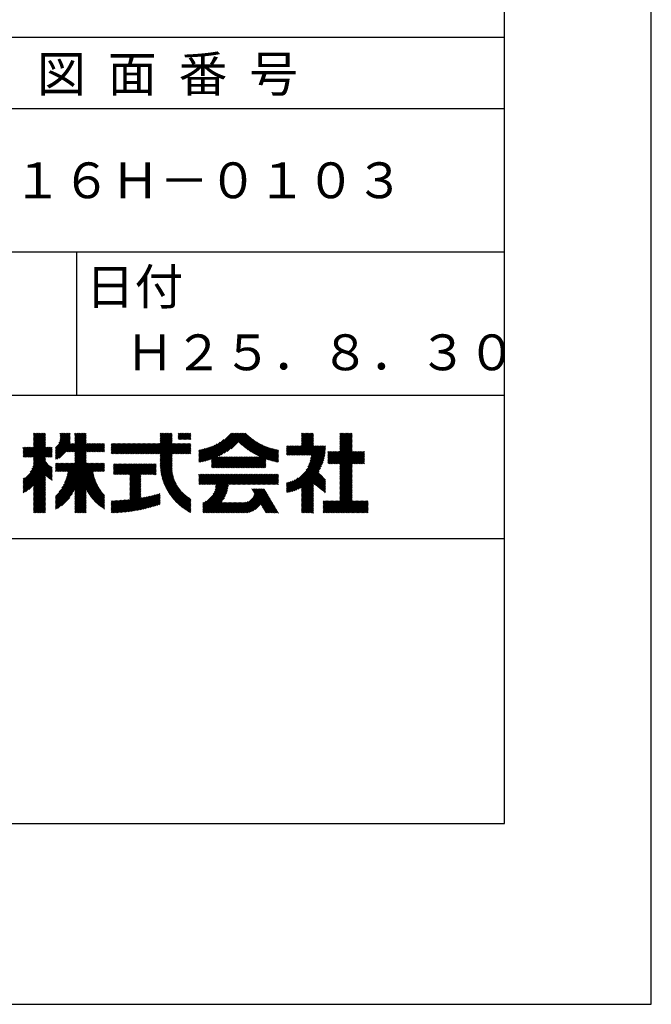
# Model space of a CAD drawing. Extents: x 0 to 210, y 0 to 297.
# Drawn here: x 166 to 210, y 0 to 69 of the extents above; entities that cross this region are included whole.
import ezdxf

# ---------------------------------------------------------------- set-up
doc = ezdxf.new("R2010")
doc.units = 0
doc.header["$LTSCALE"] = 0.4
doc.layers.get('DEFPOINTS').update_dxf_attribs({"linetype": 'CONTINUOUS'})
doc.layers.add('TITLE', color=7, linetype='CONTINUOUS')
doc.styles.get("Standard").update_dxf_attribs({"font": 'romans.shx', "bigfont": 'bigfont.shx'})

msp = doc.modelspace()

# ---------------------------------------------------------------- linework, layer by layer
at = {"layer": 'DEFPOINTS'}
for p, q in [((210, 0), (210, 297)), ((0, 0), (210, 0))]:
    msp.add_line(p, q, dxfattribs=at)
at = {"layer": 'TITLE'}
for p, q in [((199.75, 12.625), (199.75, 284.375)), ((20, 67.5), (199.75, 67.5)), ((20, 62.5), (199.75, 62.5)), ((20, 52.5), (199.75, 52.5)), ((169.875, 52.5), (169.875, 42.5)), ((109.875, 42.5), (199.75, 42.5)), ((166.88, 39.121), (167.615, 39.855)), ((166.88, 39.033), (167.702, 39.855)), ((166.88, 39.557), (167.178, 39.855)), ((166.88, 39.47), (167.266, 39.855)), ((166.88, 39.383), (167.353, 39.855)), ((166.88, 39.295), (167.44, 39.855)), ((166.88, 39.208), (167.528, 39.855)), ((166.88, 39.644), (167.091, 39.855)), ((166.88, 39.819), (166.917, 39.855)), ((166.88, 39.732), (167.004, 39.855)), ((168.654, 39.149), (169.361, 39.855)), ((168.708, 39.29), (169.273, 39.855)), ((168.73, 39.4), (169.186, 39.855)), ((168.735, 39.579), (169.011, 39.855)), ((168.735, 39.491), (169.099, 39.855)), ((168.735, 39.666), (168.924, 39.855)), ((168.735, 39.84), (168.75, 39.855)), ((168.735, 39.753), (168.837, 39.855)), ((169.194, 38.554), (170.495, 39.855)), ((169.753, 39.637), (169.972, 39.855)), ((169.753, 39.55), (170.059, 39.855)), ((169.753, 39.463), (170.146, 39.855)), ((169.753, 39.375), (170.233, 39.855)), ((169.753, 39.288), (170.321, 39.855)), ((169.753, 39.201), (170.408, 39.855)), ((169.753, 39.812), (169.797, 39.855)), ((169.753, 39.724), (169.884, 39.855)), ((175.086, 38.423), (176.518, 39.855)), ((175.716, 39.141), (176.431, 39.855)), ((175.716, 39.403), (176.169, 39.855)), ((175.716, 39.316), (176.256, 39.855)), ((175.716, 39.228), (176.343, 39.855)), ((175.716, 39.665), (175.907, 39.855)), ((175.716, 39.577), (175.994, 39.855)), ((175.716, 39.49), (176.082, 39.855)), ((175.716, 39.839), (175.732, 39.855)), ((175.716, 39.752), (175.82, 39.855)), ((176.97, 39.609), (177.216, 39.855)), ((176.97, 39.522), (177.303, 39.855)), ((176.97, 39.435), (177.391, 39.855)), ((176.97, 39.784), (177.042, 39.855)), ((176.97, 39.696), (177.129, 39.855)), ((177.037, 39.415), (177.478, 39.855)), ((177.125, 39.415), (177.565, 39.855)), ((177.212, 39.415), (177.653, 39.855)), ((177.299, 39.415), (177.74, 39.855)), ((177.387, 39.415), (177.827, 39.855)), ((178.734, 37.882), (180.708, 39.855)), ((178.85, 37.911), (180.795, 39.855)), ((178.97, 37.943), (180.882, 39.855)), ((179.094, 37.98), (180.969, 39.855)), ((179.223, 38.021), (181.057, 39.855)), ((179.308, 37.844), (181.319, 39.855)), ((179.308, 38.019), (181.144, 39.855)), ((179.308, 37.932), (181.231, 39.855)), ((179.809, 38.258), (181.406, 39.855)), ((179.983, 38.345), (181.493, 39.855)), ((180.175, 38.45), (181.58, 39.855)), ((180.396, 38.584), (181.668, 39.855)), ((185.58, 39.141), (186.294, 39.855)), ((185.58, 39.054), (186.381, 39.855)), ((185.58, 39.665), (185.77, 39.855)), ((185.58, 39.578), (185.857, 39.855)), ((185.58, 39.491), (185.945, 39.855)), ((185.58, 39.403), (186.032, 39.855)), ((185.58, 39.316), (186.119, 39.855)), ((185.58, 39.229), (186.207, 39.855)), ((185.58, 39.84), (185.596, 39.855)), ((185.58, 39.752), (185.683, 39.855)), ((188.251, 39.019), (189.087, 39.855)), ((188.251, 39.106), (189, 39.855)), ((188.251, 39.63), (188.476, 39.855)), ((188.251, 39.543), (188.563, 39.855)), ((188.251, 39.456), (188.651, 39.855)), ((188.251, 39.368), (188.738, 39.855)), ((188.251, 39.281), (188.825, 39.855)), ((188.251, 39.194), (188.912, 39.855)), ((188.251, 39.805), (188.301, 39.855)), ((188.251, 39.717), (188.389, 39.855)), ((166.21, 38.189), (167.716, 39.695)), ((166.297, 38.189), (167.716, 39.607)), ((166.385, 38.189), (167.716, 39.52)), ((166.472, 38.189), (167.716, 39.433)), ((166.559, 38.189), (167.716, 39.345)), ((166.647, 38.189), (167.716, 39.258)), ((166.734, 38.189), (167.716, 39.171)), ((166.88, 38.946), (167.716, 39.782)), ((168.421, 38.829), (169.44, 39.847)), ((168.421, 38.741), (169.44, 39.76)), ((168.421, 38.654), (169.44, 39.673)), ((168.421, 38.567), (169.44, 39.586)), ((168.421, 38.48), (169.44, 39.498)), ((168.421, 38.392), (169.44, 39.411)), ((168.421, 38.305), (169.436, 39.32)), ((168.421, 38.218), (169.426, 39.222)), ((169.281, 38.554), (170.563, 39.836)), ((169.368, 38.554), (170.563, 39.749)), ((169.456, 38.554), (170.563, 39.661)), ((169.543, 38.554), (170.563, 39.574)), ((169.63, 38.554), (170.563, 39.487)), ((169.718, 38.554), (170.563, 39.399)), ((169.753, 38.502), (170.563, 39.312)), ((169.753, 38.415), (170.563, 39.225)), ((175.173, 38.423), (176.552, 39.802)), ((175.261, 38.423), (176.552, 39.715)), ((175.348, 38.423), (176.552, 39.628)), ((175.435, 38.423), (176.552, 39.54)), ((175.523, 38.423), (176.552, 39.453)), ((175.61, 38.423), (176.552, 39.366)), ((175.697, 38.423), (176.552, 39.279)), ((175.716, 38.355), (176.552, 39.191)), ((177.474, 39.415), (177.858, 39.799)), ((177.561, 39.415), (177.858, 39.712)), ((177.648, 39.415), (177.858, 39.624)), ((177.736, 39.415), (177.858, 39.537)), ((177.823, 39.415), (177.858, 39.45)), ((178.513, 37.835), (179.909, 39.231)), ((178.622, 37.857), (180.171, 39.406)), ((180.673, 38.773), (181.732, 39.833)), ((181.2, 39.213), (181.776, 39.789)), ((181.245, 39.171), (181.821, 39.746)), ((181.291, 39.129), (181.866, 39.704)), ((181.337, 39.088), (181.911, 39.662)), ((181.383, 39.047), (181.958, 39.622)), ((181.43, 39.007), (182.005, 39.581)), ((181.478, 38.967), (182.053, 39.542)), ((181.526, 38.928), (182.101, 39.503)), ((181.574, 38.889), (182.15, 39.465)), ((181.624, 38.851), (182.2, 39.427)), ((181.673, 38.813), (182.25, 39.391)), ((181.723, 38.776), (182.302, 39.355)), ((181.774, 38.739), (182.354, 39.319)), ((181.825, 38.703), (182.406, 39.285)), ((181.877, 38.668), (182.46, 39.251)), ((181.929, 38.633), (182.514, 39.217)), ((181.982, 38.598), (182.568, 39.185)), ((184.931, 38.318), (186.415, 39.802)), ((185.018, 38.318), (186.415, 39.715)), ((185.105, 38.318), (186.415, 39.627)), ((185.193, 38.318), (186.415, 39.54)), ((185.28, 38.318), (186.415, 39.453)), ((185.367, 38.318), (186.415, 39.366)), ((185.455, 38.318), (186.415, 39.278)), ((185.542, 38.318), (186.415, 39.191)), ((187.48, 37.725), (189.129, 39.374)), ((187.567, 37.725), (189.129, 39.287)), ((187.655, 37.725), (189.129, 39.199)), ((188.251, 38.932), (189.129, 39.81)), ((188.251, 38.845), (189.129, 39.723)), ((188.251, 38.757), (189.129, 39.636)), ((188.251, 38.67), (189.129, 39.548)), ((188.251, 38.583), (189.129, 39.461)), ((166.149, 38.826), (166.19, 38.867)), ((166.149, 38.738), (166.277, 38.867)), ((166.149, 38.477), (166.539, 38.867)), ((166.149, 38.389), (166.627, 38.867)), ((166.149, 38.302), (166.714, 38.867)), ((166.149, 38.564), (166.452, 38.867)), ((166.149, 38.651), (166.365, 38.867)), ((166.149, 38.215), (166.801, 38.867)), ((166.648, 37.143), (168.186, 38.681)), ((166.769, 37.351), (168.186, 38.768)), ((166.821, 38.189), (167.716, 39.084)), ((166.832, 37.501), (168.186, 38.855)), ((166.871, 37.628), (168.11, 38.867)), ((166.88, 38.161), (167.716, 38.996)), ((166.88, 38.073), (167.716, 38.909)), ((166.88, 37.811), (167.936, 38.867)), ((166.88, 37.724), (168.023, 38.867)), ((166.88, 37.986), (167.761, 38.867)), ((166.88, 37.899), (167.848, 38.867)), ((167.781, 38.189), (168.186, 38.594)), ((167.869, 38.189), (168.186, 38.506)), ((168.421, 38.043), (169.506, 39.128)), ((168.421, 38.13), (169.419, 39.128)), ((168.501, 38.036), (169.593, 39.128)), ((168.668, 38.116), (169.68, 39.128)), ((169.208, 37.171), (170.563, 38.527)), ((169.753, 38.328), (170.563, 39.138)), ((169.753, 38.066), (170.815, 39.128)), ((169.753, 38.241), (170.641, 39.128)), ((169.753, 38.153), (170.728, 39.128)), ((169.753, 37.979), (170.902, 39.128)), ((169.753, 37.891), (170.99, 39.128)), ((169.753, 37.804), (171.077, 39.128)), ((170.59, 38.554), (171.164, 39.128)), ((170.678, 38.554), (171.252, 39.128)), ((170.765, 38.554), (171.339, 39.128)), ((170.852, 38.554), (171.426, 39.128)), ((170.94, 38.554), (171.513, 39.128)), ((171.027, 38.554), (171.601, 39.128)), ((171.114, 38.554), (171.688, 39.128)), ((171.201, 38.554), (171.775, 39.128)), ((171.289, 38.554), (171.843, 39.108)), ((171.376, 38.554), (171.843, 39.021)), ((171.463, 38.554), (171.843, 38.934)), ((171.551, 38.554), (171.843, 38.846)), ((171.638, 38.554), (171.843, 38.759)), ((171.725, 38.554), (171.843, 38.672)), ((171.812, 38.554), (171.843, 38.584)), ((172.295, 38.949), (172.474, 39.128)), ((172.295, 38.862), (172.561, 39.128)), ((172.295, 38.774), (172.648, 39.128)), ((172.295, 38.425), (172.997, 39.128)), ((172.295, 38.6), (172.823, 39.128)), ((172.295, 38.513), (172.91, 39.128)), ((172.295, 38.687), (172.735, 39.128)), ((172.295, 39.124), (172.299, 39.128)), ((172.295, 39.036), (172.386, 39.128)), ((172.38, 38.423), (173.085, 39.128)), ((172.468, 38.423), (173.172, 39.128)), ((172.555, 38.423), (173.259, 39.128)), ((172.642, 38.423), (173.346, 39.128)), ((172.729, 38.423), (173.434, 39.128)), ((172.817, 38.423), (173.521, 39.128)), ((172.904, 38.423), (173.608, 39.128)), ((172.991, 38.423), (173.696, 39.128)), ((173.079, 38.423), (173.783, 39.128)), ((173.166, 38.423), (173.87, 39.128)), ((173.253, 38.423), (173.957, 39.128)), ((173.34, 38.423), (174.045, 39.128)), ((173.428, 38.423), (174.132, 39.128)), ((173.515, 38.423), (174.219, 39.128)), ((173.602, 38.423), (174.307, 39.128)), ((173.69, 38.423), (174.394, 39.128)), ((173.777, 38.423), (174.481, 39.128)), ((173.864, 38.423), (174.568, 39.128)), ((173.951, 38.423), (174.656, 39.128)), ((174.039, 38.423), (174.743, 39.128)), ((174.126, 38.423), (174.83, 39.128)), ((174.213, 38.423), (174.918, 39.128)), ((174.301, 38.423), (175.005, 39.128)), ((174.388, 38.423), (175.092, 39.128)), ((174.475, 38.423), (175.179, 39.128)), ((174.562, 38.423), (175.267, 39.128)), ((174.65, 38.423), (175.354, 39.128)), ((174.737, 38.423), (175.441, 39.128)), ((174.824, 38.423), (175.529, 39.128)), ((174.912, 38.423), (175.616, 39.128)), ((174.999, 38.423), (175.703, 39.128)), ((175.716, 37.832), (177.012, 39.128)), ((175.716, 37.744), (177.1, 39.128)), ((175.716, 38.094), (176.751, 39.128)), ((175.716, 38.006), (176.838, 39.128)), ((175.716, 37.919), (176.925, 39.128)), ((175.716, 38.268), (176.576, 39.128)), ((175.716, 38.181), (176.663, 39.128)), ((175.717, 37.658), (177.187, 39.128)), ((176.57, 38.423), (177.274, 39.128)), ((176.657, 38.423), (177.362, 39.128)), ((176.745, 38.423), (177.449, 39.128)), ((176.832, 38.423), (177.536, 39.128)), ((176.919, 38.423), (177.623, 39.128)), ((177.006, 38.423), (177.711, 39.128)), ((177.094, 38.423), (177.798, 39.128)), ((177.181, 38.423), (177.858, 39.101)), ((177.268, 38.423), (177.858, 39.013)), ((177.356, 38.423), (177.858, 38.926)), ((177.443, 38.423), (177.858, 38.839)), ((177.53, 38.423), (177.858, 38.752)), ((177.617, 38.423), (177.858, 38.664)), ((177.705, 38.423), (177.858, 38.577)), ((177.792, 38.423), (177.858, 38.49)), ((178.42, 37.83), (179.704, 39.114)), ((178.42, 37.917), (179.529, 39.026)), ((178.42, 38.004), (179.371, 38.955)), ((178.42, 38.092), (179.226, 38.897)), ((178.42, 38.179), (179.091, 38.849)), ((178.42, 38.266), (178.963, 38.809)), ((178.42, 38.353), (178.841, 38.774)), ((178.42, 38.441), (178.725, 38.746)), ((178.42, 38.528), (178.613, 38.721)), ((178.42, 38.615), (178.506, 38.701)), ((181.95, 37.431), (183.353, 38.835)), ((182.035, 38.564), (182.624, 39.153)), ((182.037, 37.431), (183.42, 38.814)), ((182.089, 38.531), (182.68, 39.122)), ((182.124, 37.431), (183.487, 38.794)), ((182.143, 38.498), (182.737, 39.092)), ((182.198, 38.465), (182.795, 39.063)), ((182.212, 37.431), (183.555, 38.775)), ((182.254, 38.434), (182.854, 39.034)), ((182.299, 37.431), (183.625, 38.758)), ((182.31, 38.402), (182.913, 39.006)), ((182.366, 38.372), (182.974, 38.979)), ((182.386, 37.431), (183.696, 38.741)), ((182.423, 38.342), (183.035, 38.953)), ((182.481, 38.312), (183.097, 38.927)), ((182.54, 38.283), (183.159, 38.903)), ((182.599, 38.255), (183.223, 38.879)), ((182.658, 38.227), (183.288, 38.857)), ((183.093, 38.051), (183.767, 38.725)), ((183.157, 38.028), (183.84, 38.711)), ((183.223, 38.006), (183.914, 38.698)), ((183.289, 37.985), (183.98, 38.676)), ((183.356, 37.965), (183.98, 38.589)), ((183.423, 37.945), (183.98, 38.501)), ((184.536, 38.97), (184.544, 38.978)), ((184.536, 38.883), (184.631, 38.978)), ((184.536, 38.796), (184.718, 38.978)), ((184.536, 38.446), (185.067, 38.978)), ((184.536, 38.359), (185.155, 38.978)), ((184.536, 38.621), (184.893, 38.978)), ((184.536, 38.534), (184.98, 38.978)), ((184.536, 38.708), (184.806, 38.978)), ((184.536, 35.828), (187.237, 38.529)), ((184.582, 38.318), (185.242, 38.978)), ((184.669, 38.318), (185.329, 38.978)), ((184.756, 38.318), (185.417, 38.978)), ((184.844, 38.318), (185.504, 38.978)), ((185.629, 38.318), (186.415, 39.104)), ((185.716, 38.318), (186.415, 39.016)), ((185.804, 38.318), (186.464, 38.978)), ((185.891, 38.318), (186.551, 38.978)), ((185.898, 37.278), (187.245, 38.624)), ((185.978, 38.318), (186.639, 38.978)), ((186.029, 37.496), (187.25, 38.717)), ((186.066, 38.318), (186.726, 38.978)), ((186.105, 37.659), (187.253, 38.807)), ((186.153, 38.318), (186.813, 38.978)), ((186.157, 37.798), (187.253, 38.894)), ((186.194, 37.922), (187.25, 38.978)), ((186.221, 38.036), (187.162, 38.978)), ((186.24, 38.318), (186.9, 38.978)), ((186.24, 38.143), (187.075, 38.978)), ((186.252, 38.243), (186.988, 38.978)), ((187.423, 37.929), (188.07, 38.577)), ((187.423, 37.842), (188.158, 38.577)), ((187.423, 37.755), (188.245, 38.577)), ((187.423, 38.016), (187.983, 38.577)), ((187.423, 38.278), (187.721, 38.577)), ((187.423, 38.191), (187.809, 38.577)), ((187.423, 38.104), (187.896, 38.577)), ((187.423, 38.453), (187.547, 38.577)), ((187.423, 38.366), (187.634, 38.577)), ((187.423, 38.54), (187.459, 38.577)), ((187.742, 37.725), (189.129, 39.112)), ((187.829, 37.725), (189.129, 39.025)), ((187.916, 37.725), (189.129, 38.937)), ((188.004, 37.725), (189.129, 38.85)), ((188.091, 37.725), (189.129, 38.763)), ((188.178, 37.725), (189.129, 38.676)), ((188.251, 37.71), (189.129, 38.588)), ((188.251, 37.273), (189.554, 38.577)), ((188.251, 37.186), (189.642, 38.577)), ((188.251, 37.099), (189.729, 38.577)), ((188.251, 37.012), (189.816, 38.577)), ((188.251, 36.924), (189.903, 38.577)), ((188.251, 37.623), (189.205, 38.577)), ((188.251, 37.535), (189.292, 38.577)), ((188.251, 37.448), (189.38, 38.577)), ((188.251, 37.361), (189.467, 38.577)), ((189.138, 37.725), (189.983, 38.569)), ((189.226, 37.725), (189.983, 38.482)), ((166.149, 36.556), (167.716, 38.123)), ((166.149, 36.469), (167.716, 38.036)), ((166.149, 36.382), (167.717, 37.95)), ((166.149, 36.294), (167.744, 37.889)), ((166.149, 36.207), (167.774, 37.832)), ((167.956, 38.189), (168.186, 38.419)), ((168.043, 38.189), (168.186, 38.332)), ((168.13, 38.189), (168.186, 38.244)), ((168.969, 36.234), (170.563, 37.828)), ((169.05, 36.403), (170.563, 37.916)), ((169.112, 36.552), (170.563, 38.003)), ((169.162, 36.689), (170.563, 38.09)), ((169.201, 36.816), (170.563, 38.177)), ((169.234, 36.935), (170.563, 38.265)), ((169.26, 37.049), (170.563, 38.352)), ((169.281, 37.157), (170.563, 38.439)), ((175.721, 37.574), (176.552, 38.406)), ((175.725, 37.492), (176.552, 38.318)), ((175.732, 37.411), (176.552, 38.231)), ((175.74, 37.332), (176.552, 38.144)), ((175.749, 37.254), (176.552, 38.057)), ((175.76, 37.177), (176.552, 37.969)), ((175.772, 37.102), (176.552, 37.882)), ((175.786, 37.028), (176.552, 37.795)), ((179.308, 37.757), (179.764, 38.213)), ((179.308, 37.67), (179.851, 38.213)), ((179.308, 37.582), (179.939, 38.213)), ((179.308, 37.495), (180.026, 38.213)), ((179.331, 37.431), (180.113, 38.213)), ((179.418, 37.431), (180.2, 38.213)), ((179.506, 37.431), (180.288, 38.213)), ((179.593, 37.431), (180.375, 38.213)), ((179.68, 37.431), (180.462, 38.213)), ((179.768, 37.431), (180.55, 38.213)), ((179.855, 37.431), (180.637, 38.213)), ((179.942, 37.431), (180.724, 38.213)), ((180.029, 37.431), (180.811, 38.213)), ((180.117, 37.431), (180.899, 38.213)), ((180.204, 37.431), (180.986, 38.213)), ((180.291, 37.431), (181.073, 38.213)), ((180.379, 37.431), (181.161, 38.213)), ((180.466, 37.431), (181.248, 38.213)), ((180.553, 37.431), (181.335, 38.213)), ((180.64, 37.431), (181.422, 38.213)), ((180.728, 37.431), (181.51, 38.213)), ((180.815, 37.431), (181.597, 38.213)), ((180.902, 37.431), (181.684, 38.213)), ((180.99, 37.431), (181.772, 38.213)), ((181.077, 37.431), (181.859, 38.213)), ((181.164, 37.431), (181.946, 38.213)), ((181.251, 37.431), (182.033, 38.213)), ((181.339, 37.431), (182.121, 38.213)), ((181.426, 37.431), (182.208, 38.213)), ((181.513, 37.431), (182.295, 38.213)), ((181.601, 37.431), (182.383, 38.213)), ((181.688, 37.431), (182.47, 38.213)), ((181.775, 37.431), (182.557, 38.213)), ((181.862, 37.431), (182.644, 38.213)), ((182.473, 37.431), (183.092, 38.05)), ((182.561, 37.431), (183.092, 37.963)), ((182.648, 37.431), (183.092, 37.876)), ((183.492, 37.926), (183.98, 38.414)), ((183.561, 37.908), (183.98, 38.327)), ((183.631, 37.89), (183.98, 38.24)), ((183.701, 37.874), (183.98, 38.152)), ((183.773, 37.858), (183.98, 38.065)), ((183.845, 37.843), (183.98, 37.978)), ((183.919, 37.829), (183.98, 37.89)), ((184.536, 35.741), (187.225, 38.43)), ((184.599, 35.717), (187.21, 38.327)), ((184.707, 35.737), (187.19, 38.22)), ((184.819, 35.761), (187.165, 38.108)), ((184.937, 35.792), (187.134, 37.99)), ((185.062, 35.83), (187.096, 37.865)), ((189.313, 37.725), (189.983, 38.394)), ((189.4, 37.725), (189.983, 38.307)), ((189.488, 37.725), (189.983, 38.22)), ((189.575, 37.725), (189.983, 38.132)), ((189.662, 37.725), (189.983, 38.045)), ((189.749, 37.725), (189.983, 37.958)), ((189.837, 37.725), (189.983, 37.871)), ((166.149, 36.12), (167.808, 37.779)), ((166.149, 36.033), (167.846, 37.73)), ((166.149, 35.945), (167.887, 37.684)), ((166.149, 35.858), (167.932, 37.641)), ((166.149, 35.771), (167.98, 37.602)), ((166.149, 35.683), (168.032, 37.567)), ((166.311, 35.758), (168.088, 37.535)), ((166.554, 35.914), (168.148, 37.508)), ((166.88, 36.153), (168.186, 37.459)), ((166.88, 36.066), (168.186, 37.372)), ((167.752, 36.85), (168.186, 37.284)), ((167.801, 36.812), (168.186, 37.197)), ((167.85, 36.774), (168.186, 37.11)), ((168.421, 35.425), (170.768, 37.771)), ((168.421, 34.988), (171.204, 37.771)), ((168.421, 34.814), (171.379, 37.771)), ((168.421, 34.726), (171.466, 37.771)), ((168.421, 34.639), (171.554, 37.771)), ((168.421, 34.901), (171.292, 37.771)), ((168.421, 35.163), (171.03, 37.771)), ((168.421, 35.075), (171.117, 37.771)), ((168.421, 35.337), (170.855, 37.771)), ((168.421, 35.25), (170.943, 37.771)), ((168.421, 37.432), (168.76, 37.771)), ((168.421, 37.345), (168.848, 37.771)), ((168.421, 37.258), (168.935, 37.771)), ((168.421, 37.519), (168.673, 37.771)), ((168.421, 37.694), (168.499, 37.771)), ((168.421, 37.607), (168.586, 37.771)), ((168.422, 37.171), (169.022, 37.771)), ((168.51, 37.171), (169.11, 37.771)), ((168.597, 37.171), (169.197, 37.771)), ((168.666, 35.757), (170.681, 37.771)), ((168.684, 37.171), (169.284, 37.771)), ((168.771, 37.171), (169.371, 37.771)), ((168.857, 36.034), (170.593, 37.771)), ((168.859, 37.171), (169.459, 37.771)), ((168.946, 37.171), (169.546, 37.771)), ((169.033, 37.171), (169.633, 37.771)), ((169.121, 37.171), (169.721, 37.771)), ((169.753, 35.884), (171.034, 37.165)), ((171.041, 37.171), (171.641, 37.771)), ((171.128, 37.171), (171.728, 37.771)), ((171.215, 37.171), (171.815, 37.771)), ((171.303, 37.171), (171.843, 37.712)), ((171.39, 37.171), (171.843, 37.624)), ((171.477, 37.171), (171.843, 37.537)), ((171.565, 37.171), (171.843, 37.45)), ((171.652, 37.171), (171.843, 37.362)), ((171.739, 37.171), (171.843, 37.275)), ((171.826, 37.171), (171.843, 37.188)), ((172.451, 37.011), (173.16, 37.719)), ((172.451, 37.535), (172.636, 37.719)), ((172.451, 37.447), (172.723, 37.719)), ((172.451, 37.36), (172.811, 37.719)), ((172.451, 37.273), (172.898, 37.719)), ((172.451, 37.185), (172.985, 37.719)), ((172.451, 37.098), (173.073, 37.719)), ((172.451, 37.709), (172.462, 37.719)), ((172.451, 37.622), (172.549, 37.719)), ((172.491, 36.963), (173.247, 37.719)), ((172.578, 36.963), (173.334, 37.719)), ((172.665, 36.963), (173.422, 37.719)), ((172.752, 36.963), (173.509, 37.719)), ((172.84, 36.963), (173.596, 37.719)), ((172.927, 36.963), (173.684, 37.719)), ((173.014, 36.963), (173.771, 37.719)), ((173.102, 36.963), (173.858, 37.719)), ((173.189, 36.963), (173.945, 37.719)), ((173.276, 36.963), (174.033, 37.719)), ((173.363, 36.963), (174.12, 37.719)), ((173.451, 36.963), (174.207, 37.719)), ((173.538, 36.963), (174.294, 37.719)), ((173.601, 36.938), (174.382, 37.719)), ((173.601, 36.851), (174.469, 37.719)), ((173.601, 36.764), (174.556, 37.719)), ((173.601, 36.676), (174.644, 37.719)), ((173.601, 36.589), (174.731, 37.719)), ((173.601, 36.502), (174.818, 37.719)), ((173.601, 36.414), (174.905, 37.719)), ((173.601, 36.24), (175.08, 37.719)), ((173.601, 36.327), (174.993, 37.719)), ((174.411, 36.963), (175.167, 37.719)), ((174.498, 36.963), (175.255, 37.719)), ((174.585, 36.963), (175.342, 37.719)), ((174.673, 36.963), (175.429, 37.719)), ((174.76, 36.963), (175.429, 37.632)), ((174.847, 36.963), (175.429, 37.544)), ((174.935, 36.963), (175.429, 37.457)), ((175.022, 36.963), (175.429, 37.37)), ((175.109, 36.963), (175.429, 37.283)), ((175.196, 36.963), (175.429, 37.195)), ((175.284, 36.963), (175.429, 37.108)), ((175.8, 36.956), (176.551, 37.707)), ((175.816, 36.884), (176.546, 37.614)), ((175.833, 36.814), (176.545, 37.526)), ((175.851, 36.745), (176.546, 37.44)), ((175.87, 36.677), (176.551, 37.357)), ((175.891, 36.609), (176.557, 37.276)), ((175.912, 36.543), (176.566, 37.198)), ((175.934, 36.478), (176.577, 37.121)), ((182.735, 37.431), (183.092, 37.789)), ((182.823, 37.431), (183.092, 37.701)), ((182.91, 37.431), (183.092, 37.614)), ((182.997, 37.431), (183.092, 37.527)), ((183.084, 37.431), (183.092, 37.439)), ((185.197, 35.878), (187.049, 37.73)), ((185.343, 35.937), (186.989, 37.583)), ((185.508, 36.014), (186.912, 37.419)), ((185.58, 35.999), (186.806, 37.225)), ((185.58, 35.912), (186.784, 37.116)), ((188.251, 36.837), (189.129, 37.715)), ((188.251, 36.75), (189.129, 37.628)), ((188.251, 36.662), (189.129, 37.541)), ((188.251, 36.575), (189.129, 37.454)), ((188.251, 36.488), (189.129, 37.366)), ((188.251, 36.401), (189.129, 37.279)), ((188.251, 36.313), (189.129, 37.192)), ((188.251, 36.226), (189.129, 37.104)), ((189.924, 37.725), (189.983, 37.783)), ((166.149, 36.644), (166.245, 36.74)), ((166.88, 35.978), (167.716, 36.814)), ((166.88, 35.891), (167.716, 36.727)), ((166.88, 35.804), (167.716, 36.64)), ((166.88, 35.717), (167.716, 36.552)), ((166.88, 35.629), (167.716, 36.465)), ((167.901, 36.737), (168.186, 37.023)), ((167.953, 36.702), (168.186, 36.935)), ((168.005, 36.667), (168.186, 36.848)), ((168.059, 36.633), (168.186, 36.761)), ((168.113, 36.6), (168.186, 36.673)), ((168.169, 36.569), (168.186, 36.586)), ((169.753, 35.797), (171.048, 37.091)), ((169.753, 35.709), (171.063, 37.019)), ((169.753, 35.622), (171.08, 36.948)), ((169.753, 35.535), (171.097, 36.879)), ((169.753, 35.447), (171.116, 36.811)), ((169.753, 35.36), (171.137, 36.744)), ((169.753, 35.273), (171.158, 36.678)), ((169.753, 35.186), (171.181, 36.613)), ((170.567, 35.912), (171.205, 36.55)), ((170.596, 35.853), (171.23, 36.487)), ((170.626, 35.796), (171.256, 36.426)), ((173.601, 36.153), (174.358, 36.91)), ((173.601, 36.065), (174.358, 36.823)), ((173.601, 35.978), (174.358, 36.735)), ((173.601, 35.891), (174.358, 36.648)), ((173.601, 35.803), (174.358, 36.561)), ((173.601, 35.716), (174.358, 36.474)), ((175.371, 36.963), (175.429, 37.021)), ((175.957, 36.414), (176.59, 37.047)), ((175.981, 36.351), (176.605, 36.974)), ((176.006, 36.288), (176.621, 36.904)), ((176.032, 36.227), (176.64, 36.835)), ((176.058, 36.166), (176.659, 36.767)), ((176.086, 36.107), (176.681, 36.701)), ((176.114, 36.048), (176.704, 36.637)), ((176.144, 35.989), (176.728, 36.574)), ((176.173, 35.932), (176.753, 36.512)), ((176.204, 35.876), (176.78, 36.452)), ((178.42, 36.433), (178.975, 36.988)), ((178.42, 36.695), (178.713, 36.988)), ((178.42, 36.608), (178.801, 36.988)), ((178.42, 36.52), (178.888, 36.988)), ((178.42, 36.957), (178.452, 36.988)), ((178.42, 36.87), (178.539, 36.988)), ((178.42, 36.782), (178.626, 36.988)), ((178.42, 36.346), (179.063, 36.988)), ((178.446, 36.284), (179.15, 36.988)), ((178.533, 36.284), (179.237, 36.988)), ((178.621, 36.284), (179.324, 36.988)), ((178.707, 34.8), (180.896, 36.988)), ((178.707, 34.713), (180.983, 36.988)), ((178.707, 34.625), (181.07, 36.988)), ((178.707, 34.538), (181.157, 36.988)), ((178.708, 36.284), (179.412, 36.988)), ((178.795, 36.284), (179.499, 36.988)), ((178.882, 36.284), (179.586, 36.988)), ((178.97, 36.284), (179.674, 36.988)), ((179.057, 36.284), (179.761, 36.988)), ((179.144, 36.284), (179.848, 36.988)), ((179.232, 36.284), (179.935, 36.988)), ((179.319, 36.284), (180.023, 36.988)), ((179.406, 36.284), (180.11, 36.988)), ((179.426, 35.606), (180.808, 36.988)), ((179.493, 36.284), (180.197, 36.988)), ((179.505, 35.772), (180.721, 36.988)), ((179.548, 35.902), (180.634, 36.988)), ((179.574, 36.015), (180.546, 36.988)), ((179.581, 36.284), (180.285, 36.988)), ((179.588, 36.117), (180.459, 36.988)), ((179.594, 36.211), (180.372, 36.988)), ((180.541, 36.284), (181.245, 36.988)), ((180.628, 36.284), (181.332, 36.988)), ((180.715, 36.284), (181.419, 36.988)), ((180.803, 36.284), (181.507, 36.988)), ((180.89, 36.284), (181.594, 36.988)), ((180.977, 36.284), (181.681, 36.988)), ((181.065, 36.284), (181.768, 36.988)), ((181.152, 36.284), (181.856, 36.988)), ((181.239, 36.284), (181.943, 36.988)), ((181.326, 36.284), (182.03, 36.988)), ((181.414, 36.284), (182.118, 36.988)), ((181.501, 36.284), (182.205, 36.988)), ((181.588, 36.284), (182.292, 36.988)), ((181.676, 36.284), (182.379, 36.988)), ((181.763, 36.284), (182.467, 36.988)), ((181.85, 36.284), (182.554, 36.988)), ((181.937, 36.284), (182.641, 36.988)), ((182.025, 36.284), (182.729, 36.988)), ((182.112, 36.284), (182.816, 36.988)), ((182.199, 36.284), (182.903, 36.988)), ((182.287, 36.284), (182.99, 36.988)), ((182.374, 36.284), (183.078, 36.988)), ((182.461, 36.284), (183.165, 36.988)), ((182.548, 36.284), (183.252, 36.988)), ((182.636, 36.284), (183.34, 36.988)), ((182.723, 36.284), (183.427, 36.988)), ((182.81, 36.284), (183.514, 36.988)), ((182.898, 36.284), (183.601, 36.988)), ((182.985, 36.284), (183.689, 36.988)), ((183.072, 36.284), (183.776, 36.988)), ((183.159, 36.284), (183.863, 36.988)), ((183.247, 36.284), (183.951, 36.988)), ((183.334, 36.284), (183.98, 36.93)), ((183.421, 36.284), (183.98, 36.843)), ((183.509, 36.284), (183.98, 36.756)), ((183.596, 36.284), (183.98, 36.668)), ((183.683, 36.284), (183.98, 36.581)), ((183.77, 36.284), (183.98, 36.494)), ((184.536, 35.915), (185.361, 36.74)), ((184.536, 36.002), (185.143, 36.609)), ((184.536, 36.09), (184.979, 36.533)), ((184.536, 36.177), (184.84, 36.481)), ((184.536, 36.264), (184.716, 36.444)), ((184.536, 36.352), (184.602, 36.418)), ((185.58, 35.825), (186.827, 37.071)), ((185.58, 35.737), (186.869, 37.027)), ((185.58, 35.65), (186.912, 36.982)), ((185.58, 35.563), (186.954, 36.937)), ((186.426, 36.322), (186.997, 36.892)), ((186.476, 36.284), (187.039, 36.847)), ((186.525, 36.246), (187.082, 36.803)), ((186.574, 36.208), (187.124, 36.758)), ((186.623, 36.17), (187.167, 36.713)), ((186.673, 36.132), (187.209, 36.668)), ((186.722, 36.094), (187.25, 36.622)), ((186.771, 36.056), (187.25, 36.535)), ((186.82, 36.017), (187.25, 36.448)), ((188.251, 36.139), (189.129, 37.017)), ((188.251, 36.051), (189.129, 36.93)), ((188.251, 35.964), (189.129, 36.843)), ((188.251, 35.877), (189.129, 36.755)), ((188.251, 35.79), (189.129, 36.668)), ((188.251, 35.702), (189.129, 36.581)), ((188.251, 35.615), (189.129, 36.493)), ((166.88, 35.542), (167.716, 36.378)), ((166.88, 35.455), (167.716, 36.291)), ((166.88, 35.367), (167.716, 36.203)), ((166.88, 35.28), (167.716, 36.116)), ((166.88, 35.193), (167.716, 36.029)), ((166.88, 35.106), (167.716, 35.941)), ((166.88, 35.018), (167.716, 35.854)), ((166.88, 34.931), (167.716, 35.767)), ((168.421, 34.552), (169.718, 35.849)), ((169.753, 35.098), (170.563, 35.908)), ((169.753, 35.011), (170.563, 35.821)), ((169.753, 34.924), (170.563, 35.733)), ((170.657, 35.74), (171.283, 36.366)), ((170.689, 35.685), (171.311, 36.307)), ((170.722, 35.63), (171.34, 36.248)), ((170.756, 35.577), (171.37, 36.191)), ((170.79, 35.524), (171.401, 36.135)), ((170.826, 35.473), (171.433, 36.079)), ((170.863, 35.422), (171.466, 36.025)), ((170.9, 35.372), (171.499, 35.971)), ((170.938, 35.323), (171.534, 35.919)), ((170.978, 35.275), (171.57, 35.867)), ((171.018, 35.228), (171.606, 35.816)), ((171.059, 35.182), (171.643, 35.766)), ((172.713, 34.305), (174.358, 35.95)), ((172.805, 34.31), (174.358, 35.863)), ((172.899, 34.316), (174.358, 35.775)), ((173.601, 35.629), (174.358, 36.386)), ((173.601, 35.542), (174.358, 36.299)), ((173.601, 35.454), (174.358, 36.212)), ((173.601, 35.367), (174.358, 36.124)), ((173.601, 35.28), (174.358, 36.037)), ((176.236, 35.82), (176.808, 36.392)), ((176.268, 35.765), (176.838, 36.334)), ((176.301, 35.711), (176.868, 36.278)), ((176.335, 35.657), (176.9, 36.222)), ((176.37, 35.605), (176.933, 36.168)), ((176.405, 35.553), (176.967, 36.115)), ((176.441, 35.501), (177.002, 36.062)), ((176.478, 35.451), (177.038, 36.011)), ((176.515, 35.401), (177.076, 35.961)), ((176.554, 35.352), (177.114, 35.913)), ((176.592, 35.304), (177.153, 35.865)), ((176.632, 35.256), (177.194, 35.818)), ((176.672, 35.209), (177.236, 35.772)), ((178.707, 34.451), (180.479, 36.223)), ((178.707, 34.364), (180.467, 36.124)), ((178.722, 34.291), (180.45, 36.019)), ((178.809, 34.291), (180.426, 35.908)), ((178.896, 34.291), (180.394, 35.788)), ((181.166, 34.291), (182.847, 35.972)), ((181.253, 34.291), (182.934, 35.972)), ((181.34, 34.291), (183, 35.951)), ((181.427, 34.291), (183.033, 35.896)), ((181.515, 34.291), (183.065, 35.841)), ((181.602, 34.291), (183.097, 35.786)), ((181.689, 34.291), (183.13, 35.731)), ((182.118, 35.942), (182.148, 35.972)), ((182.151, 35.887), (182.236, 35.972)), ((182.183, 35.832), (182.323, 35.972)), ((182.215, 35.777), (182.41, 35.972)), ((182.225, 35.437), (182.759, 35.972)), ((182.248, 35.722), (182.497, 35.972)), ((182.276, 35.575), (182.672, 35.972)), ((182.28, 35.667), (182.585, 35.972)), ((183.858, 36.284), (183.98, 36.407)), ((183.945, 36.284), (183.98, 36.319)), ((185.58, 35.475), (186.415, 36.311)), ((185.58, 35.388), (186.415, 36.223)), ((185.58, 35.301), (186.415, 36.136)), ((185.58, 35.214), (186.415, 36.049)), ((185.58, 35.126), (186.415, 35.962)), ((185.58, 35.039), (186.415, 35.874)), ((185.58, 34.952), (186.415, 35.787)), ((186.869, 35.979), (187.25, 36.36)), ((186.919, 35.941), (187.25, 36.273)), ((186.968, 35.903), (187.25, 36.186)), ((187.017, 35.865), (187.25, 36.099)), ((187.066, 35.827), (187.25, 36.011)), ((187.116, 35.789), (187.25, 35.924)), ((187.165, 35.751), (187.25, 35.837)), ((187.214, 35.713), (187.25, 35.749)), ((187.45, 34.291), (189.129, 35.97)), ((187.537, 34.291), (189.129, 35.883)), ((187.625, 34.291), (189.129, 35.795)), ((188.251, 35.528), (189.129, 36.406)), ((188.251, 35.44), (189.129, 36.319)), ((188.251, 35.353), (189.129, 36.232)), ((188.251, 35.266), (189.129, 36.144)), ((188.251, 35.179), (189.129, 36.057)), ((166.88, 34.844), (167.716, 35.68)), ((166.88, 34.756), (167.716, 35.592)), ((166.88, 34.669), (167.716, 35.505)), ((166.88, 34.582), (167.716, 35.418)), ((166.88, 34.495), (167.716, 35.33)), ((166.88, 34.407), (167.716, 35.243)), ((166.88, 34.32), (167.716, 35.156)), ((166.938, 34.291), (167.716, 35.069)), ((168.562, 34.606), (169.607, 35.65)), ((168.84, 34.796), (169.417, 35.373)), ((169.753, 34.836), (170.563, 35.646)), ((169.753, 34.749), (170.563, 35.559)), ((169.753, 34.662), (170.563, 35.472)), ((169.753, 34.575), (170.563, 35.384)), ((169.753, 34.487), (170.563, 35.297)), ((169.753, 34.4), (170.563, 35.21)), ((169.753, 34.313), (170.563, 35.122)), ((171.101, 35.136), (171.681, 35.717)), ((171.143, 35.092), (171.72, 35.669)), ((171.187, 35.048), (171.76, 35.621)), ((171.231, 35.005), (171.801, 35.574)), ((171.277, 34.963), (171.842, 35.529)), ((171.323, 34.922), (171.843, 35.442)), ((171.37, 34.882), (171.843, 35.355)), ((171.418, 34.842), (171.843, 35.268)), ((171.466, 34.804), (171.843, 35.18)), ((171.516, 34.766), (171.843, 35.093)), ((172.295, 34.323), (173.157, 35.185)), ((172.295, 34.41), (173.061, 35.177)), ((172.295, 34.497), (172.967, 35.17)), ((172.295, 34.585), (172.873, 35.163)), ((172.295, 34.672), (172.78, 35.157)), ((172.295, 34.759), (172.687, 35.152)), ((172.295, 34.847), (172.595, 35.147)), ((172.295, 34.934), (172.504, 35.143)), ((172.295, 35.021), (172.413, 35.14)), ((172.295, 35.108), (172.323, 35.137)), ((172.351, 34.292), (173.253, 35.193)), ((172.44, 34.294), (173.349, 35.203)), ((172.53, 34.296), (173.447, 35.213)), ((172.621, 34.3), (173.545, 35.224)), ((172.993, 34.323), (174.358, 35.688)), ((173.088, 34.331), (174.358, 35.601)), ((173.184, 34.34), (174.358, 35.513)), ((173.281, 34.349), (174.358, 35.426)), ((173.379, 34.36), (174.359, 35.339)), ((173.478, 34.372), (174.465, 35.358)), ((173.579, 34.385), (174.571, 35.377)), ((173.68, 34.399), (174.679, 35.398)), ((173.782, 34.414), (174.788, 35.42)), ((173.886, 34.43), (174.898, 35.442)), ((173.991, 34.448), (175.009, 35.466)), ((174.097, 34.466), (175.121, 35.491)), ((174.204, 34.486), (175.235, 35.517)), ((174.313, 34.508), (175.35, 35.545)), ((174.423, 34.531), (175.466, 35.574)), ((174.535, 34.556), (175.583, 35.604)), ((174.649, 34.582), (175.702, 35.636)), ((174.764, 34.61), (175.716, 35.562)), ((174.881, 34.639), (175.716, 35.475)), ((175, 34.671), (175.716, 35.388)), ((175.121, 34.705), (175.716, 35.3)), ((175.244, 34.74), (175.716, 35.213)), ((175.369, 34.779), (175.716, 35.126)), ((176.713, 35.163), (177.278, 35.728)), ((176.755, 35.117), (177.322, 35.684)), ((176.797, 35.072), (177.367, 35.641)), ((176.841, 35.028), (177.412, 35.6)), ((176.884, 34.985), (177.459, 35.56)), ((176.929, 34.942), (177.507, 35.52)), ((176.974, 34.9), (177.556, 35.482)), ((177.02, 34.858), (177.606, 35.445)), ((177.067, 34.818), (177.657, 35.408)), ((177.114, 34.778), (177.71, 35.373)), ((177.162, 34.738), (177.763, 35.339)), ((177.21, 34.7), (177.817, 35.307)), ((177.26, 34.662), (177.858, 35.26)), ((177.31, 34.625), (177.858, 35.173)), ((177.361, 34.588), (177.858, 35.086)), ((178.707, 34.887), (178.924, 35.104)), ((178.984, 34.291), (180.35, 35.657)), ((179.071, 34.291), (180.29, 35.51)), ((179.158, 34.291), (180.201, 35.333)), ((179.245, 34.291), (180.038, 35.083)), ((181.078, 34.291), (181.87, 35.082)), ((181.787, 34.301), (183.162, 35.676)), ((181.899, 34.326), (183.195, 35.621)), ((182.024, 34.363), (183.227, 35.566)), ((182.169, 34.421), (183.259, 35.512)), ((182.356, 34.521), (183.292, 35.457)), ((182.766, 34.844), (183.324, 35.402)), ((182.798, 34.789), (183.357, 35.347)), ((182.831, 34.734), (183.389, 35.292)), ((182.863, 34.679), (183.421, 35.237)), ((182.896, 34.624), (183.454, 35.182)), ((182.928, 34.569), (183.486, 35.127)), ((182.96, 34.514), (183.519, 35.072)), ((185.58, 34.864), (186.415, 35.7)), ((185.58, 34.777), (186.415, 35.612)), ((185.58, 34.69), (186.415, 35.525)), ((185.58, 34.603), (186.415, 35.438)), ((185.58, 34.515), (186.415, 35.351)), ((185.58, 34.428), (186.415, 35.263)), ((185.58, 34.341), (186.415, 35.176)), ((185.617, 34.291), (186.415, 35.089)), ((187.096, 35.072), (187.168, 35.143)), ((187.096, 34.461), (187.779, 35.143)), ((187.096, 34.373), (187.866, 35.143)), ((187.096, 34.81), (187.43, 35.143)), ((187.096, 34.722), (187.517, 35.143)), ((187.096, 34.635), (187.604, 35.143)), ((187.096, 34.548), (187.691, 35.143)), ((187.096, 34.897), (187.342, 35.143)), ((187.096, 34.984), (187.255, 35.143)), ((187.101, 34.291), (187.953, 35.143)), ((187.188, 34.291), (188.041, 35.143)), ((187.276, 34.291), (188.128, 35.143)), ((187.363, 34.291), (188.215, 35.143)), ((187.712, 34.291), (189.129, 35.708)), ((187.799, 34.291), (189.129, 35.621)), ((187.887, 34.291), (189.129, 35.533)), ((187.974, 34.291), (189.129, 35.446)), ((188.061, 34.291), (189.129, 35.359)), ((188.148, 34.291), (189.129, 35.272)), ((188.236, 34.291), (189.129, 35.184)), ((188.323, 34.291), (189.175, 35.143)), ((188.41, 34.291), (189.263, 35.143)), ((188.498, 34.291), (189.35, 35.143)), ((188.585, 34.291), (189.437, 35.143)), ((188.672, 34.291), (189.524, 35.143)), ((188.759, 34.291), (189.612, 35.143)), ((188.847, 34.291), (189.699, 35.143)), ((188.934, 34.291), (189.786, 35.143)), ((189.021, 34.291), (189.874, 35.143)), ((189.109, 34.291), (189.961, 35.143)), ((189.196, 34.291), (190.048, 35.143)), ((189.283, 34.291), (190.135, 35.143)), ((189.37, 34.291), (190.223, 35.143)), ((189.458, 34.291), (190.234, 35.067)), ((167.025, 34.291), (167.716, 34.981)), ((167.113, 34.291), (167.716, 34.894)), ((167.2, 34.291), (167.716, 34.807)), ((167.287, 34.291), (167.716, 34.719)), ((167.375, 34.291), (167.716, 34.632)), ((167.462, 34.291), (167.716, 34.545)), ((167.549, 34.291), (167.716, 34.458)), ((167.636, 34.291), (167.716, 34.37)), ((169.819, 34.291), (170.563, 35.035)), ((169.906, 34.291), (170.563, 34.948)), ((169.993, 34.291), (170.563, 34.861)), ((170.08, 34.291), (170.563, 34.773)), ((170.168, 34.291), (170.563, 34.686)), ((170.255, 34.291), (170.563, 34.599)), ((170.342, 34.291), (170.563, 34.511)), ((170.43, 34.291), (170.563, 34.424)), ((171.566, 34.729), (171.843, 35.006)), ((171.618, 34.693), (171.843, 34.918)), ((171.67, 34.658), (171.843, 34.831)), ((171.723, 34.624), (171.843, 34.744)), ((171.778, 34.591), (171.843, 34.657)), ((171.833, 34.559), (171.843, 34.569)), ((175.497, 34.819), (175.716, 35.039)), ((175.627, 34.862), (175.716, 34.951)), ((177.412, 34.553), (177.858, 34.998)), ((177.465, 34.518), (177.858, 34.911)), ((177.518, 34.483), (177.858, 34.824)), ((177.572, 34.45), (177.858, 34.736)), ((177.626, 34.417), (177.858, 34.649)), ((177.681, 34.385), (177.858, 34.562)), ((177.737, 34.354), (177.858, 34.475)), ((177.794, 34.323), (177.858, 34.387)), ((178.707, 34.975), (178.759, 35.026)), ((179.333, 34.291), (180.049, 35.007)), ((179.42, 34.291), (180.136, 35.007)), ((179.507, 34.291), (180.224, 35.007)), ((179.595, 34.291), (180.311, 35.007)), ((179.682, 34.291), (180.398, 35.007)), ((179.769, 34.291), (180.485, 35.007)), ((179.856, 34.291), (180.573, 35.007)), ((179.944, 34.291), (180.66, 35.007)), ((180.031, 34.291), (180.747, 35.007)), ((180.118, 34.291), (180.835, 35.007)), ((180.206, 34.291), (180.922, 35.007)), ((180.293, 34.291), (181.009, 35.007)), ((180.38, 34.291), (181.096, 35.007)), ((180.467, 34.291), (181.184, 35.007)), ((180.555, 34.291), (181.271, 35.007)), ((180.642, 34.291), (181.358, 35.007)), ((180.729, 34.291), (181.446, 35.007)), ((180.816, 34.291), (181.533, 35.007)), ((180.904, 34.291), (181.624, 35.011)), ((180.991, 34.291), (181.731, 35.031)), ((182.993, 34.459), (183.551, 35.018)), ((183.025, 34.405), (183.583, 34.963)), ((183.058, 34.35), (183.616, 34.908)), ((183.09, 34.295), (183.648, 34.853)), ((183.173, 34.291), (183.681, 34.798)), ((183.26, 34.291), (183.713, 34.743)), ((183.348, 34.291), (183.745, 34.688)), ((183.435, 34.291), (183.778, 34.633)), ((183.522, 34.291), (183.81, 34.578)), ((183.61, 34.291), (183.842, 34.524)), ((183.697, 34.291), (183.875, 34.469)), ((183.784, 34.291), (183.907, 34.414)), ((183.871, 34.291), (183.94, 34.359)), ((185.704, 34.291), (186.415, 35.001)), ((185.792, 34.291), (186.415, 34.914)), ((185.879, 34.291), (186.415, 34.827)), ((185.966, 34.291), (186.415, 34.74)), ((186.054, 34.291), (186.415, 34.652)), ((186.141, 34.291), (186.415, 34.565)), ((186.228, 34.291), (186.415, 34.478)), ((186.315, 34.291), (186.415, 34.39)), ((189.545, 34.291), (190.234, 34.979)), ((189.632, 34.291), (190.234, 34.892)), ((189.72, 34.291), (190.234, 34.805)), ((189.807, 34.291), (190.234, 34.717)), ((189.894, 34.291), (190.234, 34.63)), ((189.981, 34.291), (190.234, 34.543)), ((190.069, 34.291), (190.234, 34.456)), ((190.156, 34.291), (190.234, 34.368)), ((170.517, 34.291), (170.563, 34.337)), ((177.852, 34.294), (177.858, 34.3)), ((183.959, 34.291), (183.972, 34.304)), ((186.403, 34.291), (186.415, 34.303)), ((20, 32.5), (199.75, 32.5)), ((20, 12.625), (199.75, 12.625))]:
    msp.add_line(p, q, dxfattribs=at)

# ---------------------------------------------------------------- texts
for s, p in [('図  面  番  号', (167.125, 63.675)), ('１６Ｈ－０１０３', (165.458, 56.25)), ('日付', (170.52, 48.829)), ('Ｈ２５．８．３０', (173.292, 44.244))]:
    msp.add_text(s, height=2.5, dxfattribs=at).set_placement(p)

doc.saveas('drawing.dxf')
